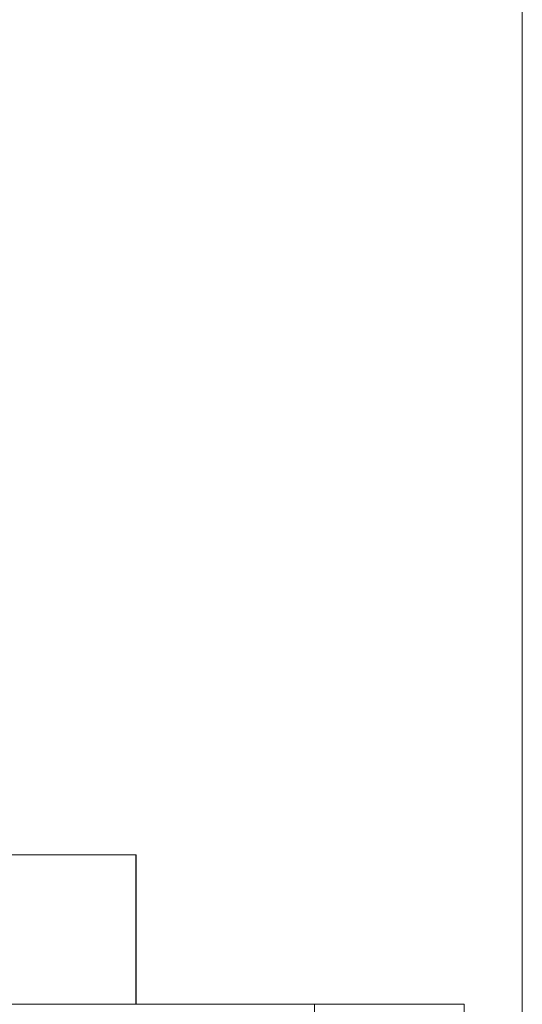
# Model space of a CAD drawing. Units: inches. Extents: x 30.4 to 47.2, y -10.9 to -0.1.
# Drawn here: x 37.2 to 37.4, y -5.5 to -5.2 of the extents above; entities that cross this region are included whole.
import ezdxf

# ---------------------------------------------------------------- set-up
doc = ezdxf.new("R2010")
doc.units = ezdxf.units.IN
doc.header["$MEASUREMENT"] = 0
doc.layers.add('Drawing', color=7, linetype='Continuous', lineweight=0)

# ---------------------------------------------------------------- blocks, each defined once
blk = doc.blocks.new('Block_4')
at = {"layer": 'Drawing', "color": 18, "lineweight": 5, "true_color": 0x000000}
for p, q in [((37.37918, -4.09569), (37.37918, -6.87424)), ((37.37918, -6.87424), (37.37918, -4.09569)), ((37.37918, -4.0957), (37.37918, -6.87424)), ((37.22097, -5.48693), (37.21181, -5.48693)), ((37.22096, -5.48693), (37.22881, -5.48693)), ((37.22881, -5.48693), (37.22096, -5.48693)), ((37.22881, -5.48693), (37.23665, -5.48693)), ((37.22881, -5.48693), (37.23666, -5.48693)), ((37.23665, -5.48693), (37.2445, -5.48693)), ((37.23666, -5.48693), (37.2445, -5.48693)), ((37.24973, -5.48693), (37.2445, -5.48693)), ((37.2445, -5.48693), (37.24973, -5.48693)), ((37.25496, -5.48693), (37.24973, -5.48693)), ((37.25496, -5.48693), (37.24973, -5.48693)), ((37.25757, -5.48693), (37.25496, -5.48693)), ((37.25758, -5.48693), (37.25496, -5.48693)), ((37.25757, -5.48693), (37.25757, -5.48693)), ((37.25757, -5.534), (37.25757, -5.48693)), ((37.25758, -5.48693), (37.25758, -5.534)), ((37.25758, -5.48693), (37.25758, -5.48693)), ((37.25758, -5.534), (37.25758, -5.48693)), ((37.3138, -5.534), (37.07975, -5.534)), ((37.3138, -5.534), (37.07975, -5.534)), ((37.32295, -5.534), (37.3138, -5.534)), ((37.32295, -5.534), (37.33211, -5.534)), ((37.33211, -5.534), (37.33995, -5.534)), ((37.33995, -5.534), (37.3478, -5.534)), ((37.3478, -5.534), (37.35303, -5.534)), ((37.35303, -5.534), (37.35695, -5.534)), ((37.35695, -5.534), (37.35956, -5.534)), ((37.35956, -5.534), (37.36087, -5.534))]:
    blk.add_line(p, q, dxfattribs=at)
for points in [[(37.22881, -5.48692), (37.22096, -5.48692), (37.21181, -5.48692)], [(37.21181, -5.48693), (37.22096, -5.48693), (37.22881, -5.48693), (37.23665, -5.48693), (37.2445, -5.48693)], [(37.22881, -5.48692), (37.23665, -5.48692), (37.2445, -5.48692), (37.24973, -5.48692)], [(37.25757, -5.48693), (37.25757, -5.48693), (37.25496, -5.48693), (37.24973, -5.48693), (37.2445, -5.48693)], [(37.25757, -5.48692), (37.25496, -5.48692), (37.24973, -5.48692)], [(37.25757, -5.48692), (37.25757, -5.48692), (37.25757, -5.534)], [(37.35957, -5.534), (37.36088, -5.534), (37.36088, -5.60199), (37.35957, -5.59676), (37.35695, -5.59414), (37.35303, -5.59284), (37.3478, -5.59153), (37.34126, -5.59284), (37.33342, -5.59414), (37.32426, -5.59676), (37.3138, -5.60199), (37.3138, -5.534), (37.32296, -5.534), (37.33211, -5.534), (37.33995, -5.534), (37.3478, -5.534), (37.35303, -5.534), (37.35695, -5.534), (37.35957, -5.534)], [(37.35956, -5.534), (37.36087, -5.534), (37.36087, -5.60199), (37.35956, -5.59676), (37.35695, -5.59414), (37.35302, -5.59284), (37.34779, -5.59153), (37.34126, -5.59284), (37.33341, -5.59414), (37.32426, -5.59676), (37.3138, -5.60199), (37.3138, -5.534), (37.32295, -5.534), (37.3321, -5.534), (37.33995, -5.534), (37.34779, -5.534), (37.35302, -5.534), (37.35695, -5.534), (37.35956, -5.534)]]:
    blk.add_lwpolyline(points, dxfattribs=at)

msp = doc.modelspace()

# ---------------------------------------------------------------- block references
at = {"layer": 'Drawing'}
msp.add_blockref('Block_4', (0, 0), dxfattribs=at)

doc.saveas('drawing.dxf')
